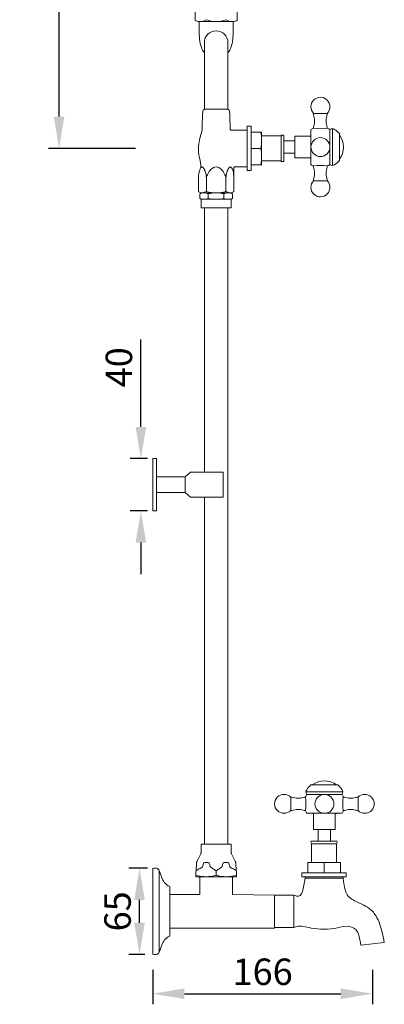
# Model space of a CAD drawing. Units: millimetres. Extents: x -2368 to -1117, y 595 to 2155.
# Drawn here: x -2368 to -2093, y 617 to 1362 of the extents above; entities that cross this region are included whole.
import ezdxf

# ---------------------------------------------------------------- set-up
doc = ezdxf.new("R2010")
doc.units = ezdxf.units.MM
doc.layers.add('Layer 01', color=7, linetype='Continuous', true_color=0x000000)
doc.styles.add('Arial Regular', font='txt')
doc.dimstyles.new('Default', dxfattribs={"dimscale": 8, "dimtxt": 2.5, "dimasz": 3, "dimexe": 1, "dimexo": 0.5, "dimgap": 0.8, "dimtad": 1, "dimtoh": 1, "dimdec": 0, "dimzin": 1, "dimdsep": 46, "dimtxsty": 'Arial Regular', "dimcen": 2.5, "dimadec": 1, "dimazin": 1, "dimtfac": 1, "dimtdec": 4, "dimtix": 1, "dimtofl": 0, "dimtmove": 1, "dimatfit": 3, "dimldrblk": 'OPEN90', "dimfxl": 1, "dimtolj": 1, "dimtzin": 1, "dimarcsym": 0})

# ---------------------------------------------------------------- blocks, each defined once
blk = doc.blocks.new('*D4')
at = {"layer": 'Defpoints', "color": 0}
for p in [(-2338.31, 2004.39), (-2276.51, 2004.39), (-2276.51, 1264.39)]:
    blk.add_point(p, dxfattribs=at)
at = {"layer": 'Layer 01', "color": 0, "lineweight": -2}
for p, q in [((-2280.51, 2004.39), (-2346.31, 2004.39)), ((-2338.31, 1288.39), (-2338.31, 1980.39)), ((-2280.51, 1264.39), (-2346.31, 1264.39))]:
    blk.add_line(p, q, dxfattribs=at)
at = {"layer": 'Layer 01', "color": 0}
for points in [[(-2334.31, 1980.39), (-2342.31, 1980.39), (-2338.31, 2004.39)], [(-2342.31, 1288.39), (-2334.31, 1288.39), (-2338.31, 1264.39)]]:
    blk.add_solid(points, dxfattribs=at)
at = {"layer": 'Layer 01', "color": 0, "insert": (-2354.92, 1634.39), "char_height": 20, "attachment_point": 5, "rotation": 90, "style": 'Arial Regular'}
blk.add_mtext('\\A1;740', dxfattribs=at)
blk = doc.blocks.new('*D5')
at = {"layer": 'Defpoints', "color": 0}
for p in [(-2276.51, 1029.79), (-2267.57, 1029.79), (-2267.57, 990.27)]:
    blk.add_point(p, dxfattribs=at)
at = {"layer": 'Layer 01', "color": 0, "lineweight": -2}
for p, q in [((-2276.51, 1053.79), (-2276.51, 1119.93)), ((-2271.57, 1029.79), (-2284.51, 1029.79)), ((-2271.57, 990.27), (-2284.51, 990.27)), ((-2276.51, 966.27), (-2276.51, 942.27))]:
    blk.add_line(p, q, dxfattribs=at)
at = {"layer": 'Layer 01', "color": 0}
for points in [[(-2280.51, 1053.79), (-2272.51, 1053.79), (-2276.51, 1029.79)], [(-2272.51, 966.27), (-2280.51, 966.27), (-2276.51, 990.27)]]:
    blk.add_solid(points, dxfattribs=at)
at = {"layer": 'Layer 01', "color": 0, "insert": (-2293.12, 1098.86), "char_height": 20, "attachment_point": 5, "rotation": 90, "style": 'Arial Regular'}
blk.add_mtext('\\A1;40', dxfattribs=at)
blk = doc.blocks.new('*D6')
at = {"layer": 'Defpoints', "color": 0}
for p in [(-2277.53, 720.01), (-2267.57, 720.01), (-2269.54, 654.83)]:
    blk.add_point(p, dxfattribs=at)
at = {"layer": 'Layer 01', "color": 0, "lineweight": -2}
for p, q in [((-2271.57, 720.01), (-2285.53, 720.01)), ((-2277.53, 678.83), (-2277.53, 696.01)), ((-2273.54, 654.83), (-2285.53, 654.83))]:
    blk.add_line(p, q, dxfattribs=at)
at = {"layer": 'Layer 01', "color": 0}
for points in [[(-2273.53, 696.01), (-2281.53, 696.01), (-2277.53, 720.01)], [(-2281.53, 678.83), (-2273.53, 678.83), (-2277.53, 654.83)]]:
    blk.add_solid(points, dxfattribs=at)
at = {"layer": 'Layer 01', "color": 0, "insert": (-2294.14, 687.42), "char_height": 20, "attachment_point": 5, "rotation": 90, "style": 'Arial Regular'}
blk.add_mtext('\\A1;65', dxfattribs=at)
blk = doc.blocks.new('*D7')
at = {"layer": 'Defpoints', "color": 0}
for p in [(-2267.57, 647.16), (-2101.48, 647.16), (-2101.48, 625.1)]:
    blk.add_point(p, dxfattribs=at)
at = {"layer": 'Layer 01', "color": 0, "lineweight": -2}
for p, q in [((-2267.57, 643.16), (-2267.57, 617.1)), ((-2101.48, 643.16), (-2101.48, 617.1)), ((-2243.57, 625.1), (-2125.48, 625.1))]:
    blk.add_line(p, q, dxfattribs=at)
at = {"layer": 'Layer 01', "color": 0}
for points in [[(-2243.57, 629.1), (-2243.57, 621.1), (-2267.57, 625.1)], [(-2125.48, 621.1), (-2125.48, 629.1), (-2101.48, 625.1)]]:
    blk.add_solid(points, dxfattribs=at)
at = {"layer": 'Layer 01', "color": 0, "insert": (-2184.52, 641.71), "char_height": 20, "attachment_point": 5, "style": 'Arial Regular'}
blk.add_mtext('\\A1;166', dxfattribs=at)

msp = doc.modelspace()

# ---------------------------------------------------------------- linework, layer by layer
at = {"layer": 'Layer 01', "color": 18, "lineweight": 0, "true_color": 0x000000}
for points in [[(-2235.47, 1377.17), (-2235.47, 1361.07)], [(-2203.85, 1377.17), (-2203.85, 1361.07)], [(-2232.5, 1360.23), (-2232.5, 1360.25)], [(-2232.5, 1360.23), (-2206.81, 1360.23)], [(-2232.5, 1360.23), (-2206.81, 1360.23)], [(-2207.78, 1360.23), (-2231.54, 1360.23)], [(-2228.55, 1294.04), (-2228.55, 1344.42)], [(-2210.76, 1294.04), (-2210.76, 1344.42)], [(-2228.55, 1294.04), (-2210.77, 1294.04)], [(-2146.02, 1290.84), (-2135.79, 1290.84)], [(-2146.02, 1290.84), (-2146.02, 1289.82)], [(-2146.02, 1289.82), (-2145.25, 1286.75)], [(-2135.79, 1289.82), (-2136.56, 1286.75)], [(-2135.79, 1290.84), (-2135.79, 1289.82)], [(-2196.18, 1281.19), (-2193.21, 1281.19)], [(-2196.18, 1281.19), (-2196.18, 1247.6)], [(-2193.21, 1281.19), (-2193.21, 1264.4)], [(-2146.02, 1280.31), (-2145.25, 1283.38)], [(-2145.25, 1283.69), (-2145.25, 1286.76)], [(-2136.56, 1286.75), (-2136.56, 1283.69)], [(-2135.79, 1280.31), (-2136.56, 1283.38)], [(-2196.18, 1278.23), (-2208.31, 1278.23)], [(-2196.18, 1278.23), (-2196.18, 1250.56)], [(-2185.31, 1276.75), (-2193.21, 1276.75)], [(-2185.31, 1264.39), (-2185.31, 1276.75)], [(-2185.31, 1273.78), (-2185.31, 1255.01)], [(-2170.49, 1273.78), (-2185.31, 1273.78)], [(-2170.49, 1254.52), (-2170.49, 1274.28)], [(-2170.49, 1274.28), (-2168.51, 1274.28)], [(-2168.51, 1274.28), (-2168.51, 1264.39)], [(-2160.33, 1273.56), (-2160.33, 1257.2)], [(-2149.09, 1273.56), (-2160.33, 1273.56)], [(-2148.06, 1278.68), (-2148.06, 1252.09)], [(-2148.06, 1257.2), (-2148.06, 1273.56)], [(-2146.02, 1279.6), (-2146.02, 1280.62)], [(-2135.79, 1279.6), (-2135.79, 1280.62)], [(-2133.75, 1278.68), (-2133.75, 1252.09)], [(-2131.7, 1279.29), (-2131.7, 1251.48)], [(-2126.59, 1275.61), (-2126.59, 1255.16)], [(-2126.59, 1275.61), (-2126.59, 1274.59)], [(-2168.51, 1269.98), (-2160.33, 1269.98)], [(-2168.51, 1268.84), (-2168.51, 1259.95)], [(-2160.33, 1260.78), (-2160.33, 1269.99)], [(-2193.21, 1264.39), (-2193.21, 1247.6)], [(-2186, 1264.39), (-2193.21, 1264.39)], [(-2186, 1264.39), (-2192.27, 1264.39)], [(-2185.31, 1264.39), (-2185.31, 1252.05)], [(-2170.49, 1264.39), (-2170.49, 1255.01)], [(-2160.33, 1260.78), (-2168.52, 1260.78)], [(-2168.51, 1264.39), (-2168.51, 1254.52)], [(-2185.31, 1252.05), (-2193.21, 1252.05)], [(-2185.31, 1255.01), (-2185.31, 1252.05)], [(-2170.49, 1255.01), (-2185.31, 1255.01)], [(-2170.49, 1255.01), (-2184.59, 1255.01)], [(-2168.51, 1254.52), (-2170.49, 1254.52)], [(-2160.33, 1257.2), (-2149.09, 1257.2)], [(-2148.06, 1257.2), (-2148.06, 1256.18)], [(-2146.02, 1251.17), (-2146.02, 1250.15)], [(-2135.79, 1251.17), (-2135.79, 1250.15)], [(-2126.59, 1255.16), (-2126.59, 1256.18)], [(-2206.31, 1231.79), (-2206.31, 1248.83)], [(-2196.18, 1250.56), (-2205.53, 1250.56)], [(-2193.21, 1247.6), (-2196.18, 1247.6)], [(-2146.02, 1250.15), (-2145.25, 1247.08)], [(-2146.02, 1240.95), (-2145.25, 1244.01)], [(-2145.25, 1247.08), (-2145.25, 1244.01)], [(-2135.79, 1250.15), (-2136.56, 1247.08)], [(-2136.56, 1244.01), (-2136.56, 1247.08)], [(-2135.79, 1240.95), (-2136.56, 1244.01)], [(-2232.99, 1231.79), (-2232.99, 1242.66)], [(-2227.06, 1231.79), (-2227.06, 1242.66)], [(-2212.24, 1231.79), (-2212.24, 1242.66)], [(-2146.02, 1239.92), (-2146.02, 1240.94)], [(-2146.02, 1239.92), (-2135.79, 1239.92)], [(-2135.79, 1239.92), (-2135.79, 1240.94)], [(-2232.01, 1228.33), (-2232.01, 1229.82)], [(-2208.69, 1230.8), (-2230.6, 1230.8)], [(-2225.59, 1226.6), (-2225.59, 1230.06)], [(-2213.73, 1226.6), (-2213.73, 1230.06)], [(-2207.31, 1228.33), (-2207.31, 1229.82)], [(-2207.31, 1228.33), (-2207.31, 1229.82)], [(-2232.01, 1228.33), (-2232.01, 1226.85)], [(-2208.3, 1225.86), (-2231.02, 1225.86)], [(-2219.66, 1225.86), (-2231.02, 1225.86)], [(-2231.02, 1225.86), (-2231.02, 1219.44)], [(-2208.3, 1219.44), (-2208.3, 1225.86)], [(-2207.31, 1228.33), (-2207.31, 1226.85)], [(-2207.31, 1228.33), (-2207.31, 1226.85)], [(-2231.02, 1219.44), (-2208.29, 1219.44)], [(-2228.55, 1219.44), (-2210.77, 1219.44)], [(-2228.54, 1019.42), (-2228.54, 1219.44)], [(-2219.66, 1219.44), (-2210.27, 1219.44)], [(-2219.66, 1219.44), (-2210.77, 1219.44)], [(-2210.76, 1219.44), (-2210.76, 1000.64)], [(-2267.57, 1029.79), (-2267.57, 990.27)], [(-2264.6, 1029.79), (-2267.57, 1029.79)], [(-2264.6, 990.27), (-2264.6, 1029.79)], [(-2264.6, 1015.96), (-2264.6, 1004.1)], [(-2243.06, 1015.96), (-2264.6, 1015.96)], [(-2239.11, 1019.42), (-2243.06, 1015.96)], [(-2243.06, 1004.1), (-2243.06, 1015.96)], [(-2214.41, 1019.42), (-2239.11, 1019.42)], [(-2214.41, 1019.42), (-2214.41, 1000.65)], [(-2264.6, 1004.1), (-2243.06, 1004.1)], [(-2239.11, 1000.64), (-2243.06, 1004.1)], [(-2214.41, 1000.64), (-2239.11, 1000.64)], [(-2228.54, 738.29), (-2228.54, 1000.64)], [(-2210.76, 1000.64), (-2210.76, 738.29)], [(-2267.57, 990.27), (-2264.6, 990.27)], [(-2148.1, 783.01), (-2127.66, 783.01)], [(-2148.1, 783.01), (-2147.08, 783.01)], [(-2127.65, 783.01), (-2128.68, 783.01)], [(-2151.79, 777.9), (-2123.97, 777.9)], [(-2151.17, 775.85), (-2124.59, 775.85)], [(-2163.34, 763.58), (-2163.34, 773.81)], [(-2163.34, 773.81), (-2162.32, 773.81)], [(-2162.32, 773.81), (-2159.25, 773.04)], [(-2159.25, 773.04), (-2156.19, 773.04)], [(-2152.81, 773.81), (-2155.88, 773.04)], [(-2152.09, 773.81), (-2153.12, 773.81)], [(-2123.67, 773.81), (-2122.64, 773.81)], [(-2122.64, 773.81), (-2119.58, 773.04)], [(-2116.51, 773.04), (-2119.58, 773.04)], [(-2113.44, 773.81), (-2116.51, 773.04)], [(-2112.42, 773.81), (-2113.44, 773.81)], [(-2112.42, 763.58), (-2112.42, 773.81)], [(-2163.34, 763.58), (-2162.32, 763.58)], [(-2162.32, 763.58), (-2159.25, 764.35)], [(-2156.18, 764.35), (-2159.25, 764.35)], [(-2152.81, 763.58), (-2155.88, 764.35)], [(-2152.09, 763.58), (-2153.12, 763.58)], [(-2151.17, 761.54), (-2124.59, 761.54)], [(-2129.7, 761.54), (-2146.06, 761.54)], [(-2146.06, 760.51), (-2146.06, 749.27)], [(-2129.7, 761.54), (-2128.68, 761.54)], [(-2129.7, 749.27), (-2129.7, 760.51)], [(-2123.67, 763.58), (-2122.64, 763.58)], [(-2122.64, 763.58), (-2119.58, 764.35)], [(-2119.58, 764.35), (-2116.51, 764.35)], [(-2113.44, 763.58), (-2116.51, 764.35)], [(-2112.42, 763.58), (-2113.44, 763.58)], [(-2146.06, 749.27), (-2129.7, 749.27)], [(-2142.48, 741.09), (-2142.48, 749.27)], [(-2133.28, 749.27), (-2142.48, 749.27)], [(-2133.28, 749.27), (-2133.28, 741.09)], [(-2231.01, 738.29), (-2208.29, 738.29)], [(-2231.01, 738.29), (-2231.01, 732.36)], [(-2229.53, 738.29), (-2211.74, 738.29)], [(-2210.76, 738.29), (-2228.54, 738.29)], [(-2208.29, 738.29), (-2208.29, 732.36)], [(-2138.14, 740.53), (-2147.77, 740.53)], [(-2147.52, 738.56), (-2128.75, 738.56)], [(-2138.14, 738.56), (-2147.52, 738.56)], [(-2147.52, 738.56), (-2147.52, 724.46)], [(-2133.69, 740.53), (-2142.58, 740.53)], [(-2128.51, 740.53), (-2138.14, 740.53)], [(-2128.75, 724.46), (-2128.75, 738.56)], [(-2233.97, 725.45), (-2231.5, 730.38)], [(-2205.32, 725.45), (-2207.79, 730.38)], [(-2234.76, 718.04), (-2234.5, 723.87)], [(-2204.54, 718.04), (-2204.8, 723.87)], [(-2150.49, 724.16), (-2150.49, 716.55)], [(-2147.52, 724.46), (-2150.19, 724.46)], [(-2128.75, 724.46), (-2147.52, 724.46)], [(-2138.14, 724.46), (-2138.14, 717.5)], [(-2138.14, 724.46), (-2138.14, 716.55)], [(-2126.08, 724.46), (-2128.75, 724.46)], [(-2125.79, 724.16), (-2125.79, 716.55)], [(-2267.57, 720.01), (-2267.57, 654.8)], [(-2267.47, 719.86), (-2267.56, 720.01)], [(-2262.63, 687.41), (-2262.63, 718.28)], [(-2219.65, 714.58), (-2219.65, 718.04)], [(-2138.14, 716.55), (-2154.94, 716.55)], [(-2154.94, 716.55), (-2154.94, 713.59)], [(-2121.34, 716.55), (-2138.14, 716.55)], [(-2121.34, 713.59), (-2121.34, 716.55)], [(-2234.96, 713.59), (-2234.92, 714.58)], [(-2234.96, 713.59), (-2204.34, 713.59)], [(-2234.96, 713.59), (-2219.65, 713.59)], [(-2232, 700.25), (-2232, 713.59)], [(-2232, 713.59), (-2207.3, 713.59)], [(-2219.65, 713.59), (-2204.34, 713.59)], [(-2207.3, 713.59), (-2207.3, 700.25)], [(-2204.33, 713.59), (-2204.38, 714.58)], [(-2121.34, 713.59), (-2154.94, 713.59)], [(-2152.46, 713.59), (-2152.46, 712.6)], [(-2152.46, 712.6), (-2123.81, 712.6)], [(-2126.78, 712.6), (-2149.5, 712.6)], [(-2123.81, 712.6), (-2123.81, 713.59)], [(-2254.72, 687.41), (-2254.72, 706.18)], [(-2254.72, 674.56), (-2254.72, 700.25)], [(-2254.72, 700.25), (-2232, 700.25)], [(-2207.3, 700.25), (-2175.68, 699.76)], [(-2175.68, 675.06), (-2175.68, 699.76)], [(-2175.68, 699.76), (-2160.86, 699.76)], [(-2160.86, 699.76), (-2160.86, 675.06)], [(-2262.63, 687.41), (-2262.63, 656.54)], [(-2254.72, 687.41), (-2254.72, 668.64)], [(-2175.68, 687.41), (-2175.68, 674.57)], [(-2175.68, 674.56), (-2254.72, 674.56)], [(-2160.86, 675.06), (-2175.68, 675.06)], [(-2092.64, 663.82), (-2110.31, 661.86)], [(-2267.47, 654.95), (-2267.56, 654.8)]]:
    msp.add_lwpolyline(points, dxfattribs=at)
for points in [[(-2235.47, 1361.07), (-2235.19, 1360.96), (-2234.91, 1360.84), (-2234.63, 1360.74)], [(-2234.63, 1360.74), (-2234.27, 1360.61), (-2233.9, 1360.49), (-2233.52, 1360.41)], [(-2233.52, 1360.41), (-2233.06, 1360.3), (-2232.59, 1360.25), (-2232.12, 1360.23)], [(-2232.5, 1360.23), (-2232.5, 1358.21), (-2232.49, 1356.19), (-2232.47, 1354.17)], [(-2232.12, 1360.23), (-2231.14, 1360.2), (-2230.15, 1360.33), (-2229.24, 1360.65)], [(-2229.24, 1360.65), (-2228.48, 1360.91), (-2227.77, 1361.32), (-2227.07, 1361.71)], [(-2227.07, 1361.71), (-2222.32, 1359.74), (-2216.99, 1359.74), (-2212.25, 1361.71)], [(-2210.08, 1360.65), (-2210.84, 1360.91), (-2211.54, 1361.32), (-2212.25, 1361.71)], [(-2207.2, 1360.23), (-2208.17, 1360.2), (-2209.16, 1360.33), (-2210.08, 1360.65)], [(-2205.79, 1360.41), (-2206.25, 1360.3), (-2206.72, 1360.25), (-2207.2, 1360.23)], [(-2206.81, 1360.23), (-2206.81, 1358.21), (-2206.83, 1356.19), (-2206.84, 1354.17)], [(-2204.69, 1360.74), (-2205.05, 1360.61), (-2205.42, 1360.49), (-2205.79, 1360.41)], [(-2203.85, 1361.07), (-2204.13, 1360.96), (-2204.41, 1360.84), (-2204.69, 1360.74)], [(-2232.47, 1354.17), (-2232.46, 1351.74), (-2232.44, 1349.3), (-2232.19, 1346.9)], [(-2219.66, 1353.31), (-2224.57, 1353.31), (-2228.55, 1349.34), (-2228.55, 1344.42)], [(-2210.76, 1344.42), (-2210.76, 1349.34), (-2214.75, 1353.31), (-2219.66, 1353.31)], [(-2206.84, 1354.17), (-2206.86, 1351.74), (-2206.87, 1349.3), (-2207.13, 1346.9)], [(-2232.19, 1346.9), (-2231.97, 1344.81), (-2231.56, 1342.75), (-2230.8, 1340.71)], [(-2230.8, 1340.71), (-2230.31, 1339.38), (-2229.66, 1338.07), (-2228.75, 1337.12)], [(-2208.51, 1340.71), (-2209.01, 1339.38), (-2209.65, 1338.07), (-2210.57, 1337.12)], [(-2207.13, 1346.9), (-2207.35, 1344.81), (-2207.75, 1342.75), (-2208.51, 1340.71)], [(-2228.75, 1337.12), (-2228.68, 1337.05), (-2228.62, 1336.99), (-2228.55, 1336.92)], [(-2210.57, 1337.12), (-2210.63, 1337.05), (-2210.7, 1336.99), (-2210.76, 1336.92)], [(-2135.9, 1300.97), (-2138.72, 1303.73), (-2143.25, 1303.69), (-2146.02, 1300.87)], [(-2146.02, 1300.87), (-2148.75, 1298.08), (-2148.75, 1293.63), (-2146.02, 1290.84)], [(-2135.79, 1290.84), (-2133.03, 1293.67), (-2133.07, 1298.2), (-2135.9, 1300.97)], [(-2229.82, 1292.06), (-2229.92, 1289.56), (-2230.03, 1287.07), (-2230.1, 1284.57)], [(-2229.44, 1293.17), (-2229.64, 1292.85), (-2229.73, 1292.45), (-2229.82, 1292.06)], [(-2228.55, 1294.04), (-2228.89, 1293.77), (-2229.23, 1293.51), (-2229.44, 1293.17)], [(-2210.76, 1294.04), (-2210.42, 1293.77), (-2210.08, 1293.51), (-2209.87, 1293.17)], [(-2209.87, 1293.17), (-2209.67, 1292.85), (-2209.58, 1292.45), (-2209.5, 1292.06)], [(-2209.5, 1292.06), (-2209.39, 1289.56), (-2209.29, 1287.07), (-2209.21, 1284.57)], [(-2230.1, 1284.57), (-2230.15, 1282.91), (-2230.18, 1281.25), (-2230.23, 1279.96)], [(-2209.21, 1284.57), (-2209.17, 1282.91), (-2209.13, 1281.25), (-2209.09, 1279.96)], [(-2232.92, 1261.72), (-2233.25, 1265.62), (-2232.66, 1269.68), (-2231.57, 1273.53)], [(-2231.57, 1273.53), (-2231.09, 1275.22), (-2230.52, 1276.87), (-2230.33, 1278.59)], [(-2230.33, 1278.59), (-2230.28, 1279.04), (-2230.25, 1279.5), (-2230.23, 1279.96)], [(-2209.08, 1279.72), (-2209.09, 1279.8), (-2209.08, 1279.88), (-2209.08, 1279.96)], [(-2209.04, 1279.27), (-2209.06, 1279.42), (-2209.08, 1279.57), (-2209.08, 1279.72)], [(-2208.93, 1278.6), (-2209.02, 1278.82), (-2209.02, 1279.04), (-2209.04, 1279.27)], [(-2208.72, 1278.31), (-2208.82, 1278.37), (-2208.89, 1278.48), (-2208.93, 1278.6)], [(-2208.31, 1278.23), (-2208.46, 1278.23), (-2208.61, 1278.24), (-2208.72, 1278.31)], [(-2186, 1264.39), (-2185.08, 1268.46), (-2185.08, 1272.68), (-2186, 1276.75)], [(-2149.09, 1273.56), (-2148.85, 1273.59), (-2148.62, 1273.61), (-2148.41, 1273.72)], [(-2148.41, 1273.72), (-2148.35, 1273.76), (-2148.29, 1273.79), (-2148.24, 1273.84)], [(-2148.24, 1273.84), (-2148.07, 1274.02), (-2148.07, 1274.3), (-2148.06, 1274.59)], [(-2147.19, 1279.25), (-2147.5, 1279.1), (-2147.78, 1278.89), (-2148.06, 1278.68)], [(-2146.02, 1279.6), (-2146.42, 1279.51), (-2146.83, 1279.43), (-2147.19, 1279.25)], [(-2146.02, 1279.6), (-2142.62, 1279.19), (-2139.19, 1279.19), (-2135.79, 1279.6)], [(-2135.79, 1279.6), (-2135.39, 1279.51), (-2134.98, 1279.43), (-2134.62, 1279.25)], [(-2134.62, 1279.25), (-2134.31, 1279.1), (-2134.03, 1278.89), (-2133.75, 1278.68)], [(-2133.75, 1278.68), (-2133.07, 1279.02), (-2132.38, 1279.36), (-2131.7, 1279.29)], [(-2131.7, 1279.29), (-2131.24, 1279.24), (-2130.78, 1279.01), (-2130.34, 1278.75)], [(-2130.34, 1278.75), (-2128.89, 1277.88), (-2127.74, 1276.74), (-2126.59, 1275.61)], [(-2126.59, 1256.18), (-2122.5, 1261.63), (-2122.5, 1269.13), (-2126.59, 1274.59)], [(-2148.06, 1265.38), (-2148.06, 1269.34), (-2144.86, 1272.54), (-2140.91, 1272.54)], [(-2140.91, 1272.54), (-2136.95, 1272.54), (-2133.75, 1269.34), (-2133.75, 1265.38)], [(-2231.42, 1252.97), (-2231.92, 1255.96), (-2232.68, 1258.8), (-2232.92, 1261.72)], [(-2186, 1252.05), (-2185.08, 1256.11), (-2185.08, 1260.33), (-2186, 1264.4)], [(-2140.91, 1258.23), (-2144.86, 1258.23), (-2148.06, 1261.43), (-2148.06, 1265.38)], [(-2133.75, 1265.38), (-2133.75, 1261.43), (-2136.95, 1258.23), (-2140.91, 1258.23)], [(-2231.32, 1249.99), (-2231.1, 1250.95), (-2231.24, 1251.97), (-2231.42, 1252.97)], [(-2149.09, 1257.2), (-2148.85, 1257.18), (-2148.62, 1257.15), (-2148.41, 1257.04)], [(-2148.41, 1257.04), (-2148.35, 1257.01), (-2148.29, 1256.97), (-2148.24, 1256.92)], [(-2148.24, 1256.92), (-2148.07, 1256.75), (-2148.07, 1256.46), (-2148.06, 1256.18)], [(-2147.19, 1251.52), (-2147.5, 1251.66), (-2147.78, 1251.88), (-2148.06, 1252.09)], [(-2146.02, 1251.17), (-2146.42, 1251.25), (-2146.83, 1251.34), (-2147.19, 1251.52)], [(-2135.79, 1251.17), (-2139.19, 1251.58), (-2142.62, 1251.58), (-2146.02, 1251.17)], [(-2135.79, 1251.17), (-2135.39, 1251.25), (-2134.98, 1251.34), (-2134.62, 1251.52)], [(-2134.62, 1251.52), (-2134.31, 1251.66), (-2134.03, 1251.88), (-2133.75, 1252.09)], [(-2133.75, 1252.09), (-2133.07, 1251.75), (-2132.38, 1251.41), (-2131.7, 1251.48)], [(-2131.7, 1251.48), (-2131.24, 1251.52), (-2130.78, 1251.76), (-2130.34, 1252.02)], [(-2130.34, 1252.02), (-2128.89, 1252.89), (-2127.74, 1254.03), (-2126.59, 1255.16)], [(-2232.99, 1242.66), (-2232.86, 1244.45), (-2232.74, 1246.23), (-2232.1, 1247.89)], [(-2232.1, 1247.89), (-2231.83, 1248.59), (-2231.47, 1249.27), (-2231.32, 1249.99)], [(-2231.42, 1249.6), (-2231.3, 1249.77), (-2231.15, 1249.92), (-2230.99, 1250.05)], [(-2230.99, 1250.05), (-2230.84, 1250.16), (-2230.68, 1250.24), (-2230.51, 1250.29)], [(-2230.51, 1250.29), (-2230.34, 1250.33), (-2230.16, 1250.34), (-2230, 1250.29)], [(-2230, 1250.29), (-2229.79, 1250.22), (-2229.62, 1250.04), (-2229.47, 1249.85)], [(-2229.47, 1249.85), (-2229.21, 1249.53), (-2229.01, 1249.19), (-2228.81, 1248.85)], [(-2228.81, 1248.85), (-2228.65, 1248.56), (-2228.5, 1248.26), (-2228.36, 1247.95)], [(-2228.36, 1247.95), (-2228.09, 1247.35), (-2227.88, 1246.73), (-2227.69, 1246.1)], [(-2227.69, 1246.1), (-2227.54, 1245.59), (-2227.4, 1245.09), (-2227.29, 1244.57)], [(-2227.29, 1244.57), (-2227.2, 1244.11), (-2227.14, 1243.65), (-2227.1, 1243.18)], [(-2227.06, 1242.66), (-2226.5, 1243.9), (-2225.95, 1245.15), (-2225.24, 1246.3)], [(-2225.24, 1246.3), (-2224.73, 1247.12), (-2224.13, 1247.89), (-2223.4, 1248.57)], [(-2223.4, 1248.57), (-2222.35, 1249.54), (-2221.02, 1250.33), (-2219.64, 1250.33)], [(-2215.87, 1248.57), (-2216.92, 1249.54), (-2218.25, 1250.33), (-2219.64, 1250.33)], [(-2214.03, 1246.3), (-2214.54, 1247.12), (-2215.14, 1247.89), (-2215.87, 1248.57)], [(-2212.21, 1242.66), (-2212.77, 1243.9), (-2213.32, 1245.15), (-2214.03, 1246.3)], [(-2212, 1244.57), (-2212.09, 1244.11), (-2212.16, 1243.65), (-2212.2, 1243.18)], [(-2211.61, 1246.1), (-2211.76, 1245.6), (-2211.9, 1245.09), (-2212, 1244.57)], [(-2210.94, 1247.95), (-2211.21, 1247.36), (-2211.42, 1246.73), (-2211.61, 1246.1)], [(-2210.48, 1248.85), (-2210.65, 1248.56), (-2210.8, 1248.26), (-2210.94, 1247.95)], [(-2209.83, 1249.85), (-2210.09, 1249.53), (-2210.29, 1249.2), (-2210.48, 1248.85)], [(-2209.29, 1250.29), (-2209.51, 1250.22), (-2209.68, 1250.04), (-2209.83, 1249.85)], [(-2208.79, 1250.29), (-2208.95, 1250.33), (-2209.14, 1250.34), (-2209.29, 1250.29)], [(-2208.31, 1250.05), (-2208.45, 1250.16), (-2208.61, 1250.24), (-2208.79, 1250.29)], [(-2207.7, 1249.34), (-2207.87, 1249.6), (-2208.06, 1249.86), (-2208.31, 1250.05)], [(-2207.31, 1248.61), (-2207.43, 1248.86), (-2207.55, 1249.1), (-2207.7, 1249.34)], [(-2206.93, 1247.62), (-2207.04, 1247.96), (-2207.17, 1248.28), (-2207.31, 1248.61)], [(-2206.73, 1246.89), (-2206.78, 1247.13), (-2206.85, 1247.38), (-2206.93, 1247.62)], [(-2206.56, 1245.86), (-2206.6, 1246.21), (-2206.65, 1246.55), (-2206.73, 1246.89)], [(-2206.43, 1244.5), (-2206.46, 1244.95), (-2206.5, 1245.41), (-2206.56, 1245.86)], [(-2206.31, 1242.66), (-2206.35, 1243.27), (-2206.39, 1243.88), (-2206.43, 1244.5)], [(-2206.27, 1249.53), (-2206.29, 1249.37), (-2206.31, 1249.22), (-2206.31, 1249.07)], [(-2206.31, 1249.07), (-2206.31, 1248.99), (-2206.3, 1248.91), (-2206.31, 1248.83)], [(-2206.16, 1250.19), (-2206.24, 1249.98), (-2206.25, 1249.75), (-2206.27, 1249.53)], [(-2205.95, 1250.48), (-2206.05, 1250.41), (-2206.11, 1250.31), (-2206.16, 1250.19)], [(-2205.53, 1250.56), (-2205.68, 1250.56), (-2205.84, 1250.55), (-2205.95, 1250.48)], [(-2227.1, 1243.18), (-2227.08, 1243.01), (-2227.07, 1242.83), (-2227.06, 1242.66)], [(-2212.2, 1243.18), (-2212.21, 1243.01), (-2212.23, 1242.83), (-2212.24, 1242.66)], [(-2146.02, 1239.92), (-2148.78, 1237.1), (-2148.74, 1232.57), (-2145.92, 1229.8)], [(-2135.79, 1229.9), (-2133.06, 1232.69), (-2133.06, 1237.14), (-2135.79, 1239.92)], [(-2232.99, 1231.79), (-2232.77, 1231.6), (-2232.56, 1231.4), (-2232.33, 1231.25)], [(-2232.33, 1231.25), (-2230.91, 1230.3), (-2228.98, 1231.04), (-2227.06, 1231.79)], [(-2229.89, 1230.81), (-2231.44, 1230.63), (-2231.71, 1230.12), (-2232.01, 1229.82)], [(-2225.59, 1230.06), (-2226.61, 1230.47), (-2227.41, 1230.78), (-2229.89, 1230.81)], [(-2227.06, 1231.79), (-2222.21, 1230.47), (-2217.09, 1230.47), (-2212.24, 1231.79)], [(-2213.73, 1230.06), (-2217.62, 1231.05), (-2221.69, 1231.05), (-2225.58, 1230.06)], [(-2213.73, 1230.06), (-2212.71, 1230.47), (-2211.91, 1230.78), (-2209.42, 1230.81)], [(-2206.97, 1231.25), (-2208.38, 1230.3), (-2210.31, 1231.04), (-2212.24, 1231.79)], [(-2209.42, 1230.81), (-2207.88, 1230.63), (-2207.61, 1230.12), (-2207.31, 1229.82)], [(-2206.31, 1231.79), (-2206.52, 1231.6), (-2206.74, 1231.4), (-2206.97, 1231.25)], [(-2145.92, 1229.8), (-2143.09, 1227.03), (-2138.56, 1227.08), (-2135.79, 1229.9)], [(-2229.89, 1225.86), (-2231.44, 1226.04), (-2231.71, 1226.55), (-2232.01, 1226.85)], [(-2225.59, 1226.6), (-2226.61, 1226.2), (-2227.41, 1225.88), (-2229.89, 1225.86)], [(-2225.59, 1226.6), (-2221.69, 1225.62), (-2217.62, 1225.62), (-2213.73, 1226.6)], [(-2213.73, 1226.6), (-2212.71, 1226.2), (-2211.91, 1225.88), (-2209.42, 1225.86)], [(-2209.42, 1225.86), (-2207.88, 1226.04), (-2207.61, 1226.55), (-2207.31, 1226.85)], [(-2151.24, 779.26), (-2150.37, 780.71), (-2149.24, 781.86), (-2148.1, 783.01)], [(-2128.68, 783.01), (-2134.13, 787.1), (-2141.63, 787.1), (-2147.08, 783.01)], [(-2124.52, 779.26), (-2125.39, 780.71), (-2126.52, 781.86), (-2127.65, 783.01)], [(-2163.34, 773.81), (-2166.17, 776.57), (-2170.7, 776.53), (-2173.46, 773.7)], [(-2152.09, 773.81), (-2152.01, 774.21), (-2151.92, 774.62), (-2151.75, 774.98)], [(-2151.17, 775.85), (-2151.51, 776.54), (-2151.85, 777.22), (-2151.79, 777.9)], [(-2151.79, 777.9), (-2151.74, 778.36), (-2151.51, 778.82), (-2151.24, 779.26)], [(-2151.75, 774.98), (-2151.6, 775.29), (-2151.39, 775.57), (-2151.17, 775.85)], [(-2145.04, 768.69), (-2145.04, 772.65), (-2141.83, 775.85), (-2137.88, 775.85)], [(-2137.88, 775.85), (-2133.93, 775.85), (-2130.72, 772.65), (-2130.72, 768.69)], [(-2124.59, 775.85), (-2124.25, 776.54), (-2123.91, 777.22), (-2123.97, 777.9)], [(-2124.01, 774.98), (-2124.16, 775.29), (-2124.37, 775.57), (-2124.59, 775.85)], [(-2123.97, 777.9), (-2124.02, 778.36), (-2124.26, 778.82), (-2124.52, 779.26)], [(-2123.67, 773.81), (-2123.75, 774.21), (-2123.84, 774.62), (-2124.01, 774.98)], [(-2102.4, 773.81), (-2105.18, 776.53), (-2109.63, 776.53), (-2112.42, 773.81)], [(-2173.46, 773.7), (-2176.23, 770.88), (-2176.18, 766.35), (-2173.36, 763.58)], [(-2152.09, 763.58), (-2151.69, 766.98), (-2151.69, 770.41), (-2152.09, 773.81)], [(-2137.88, 761.54), (-2141.83, 761.54), (-2145.04, 764.74), (-2145.04, 768.69)], [(-2130.72, 768.69), (-2130.72, 764.74), (-2133.93, 761.54), (-2137.88, 761.54)], [(-2123.67, 773.81), (-2124.08, 770.41), (-2124.08, 766.98), (-2123.67, 763.58)], [(-2102.3, 763.68), (-2099.53, 766.51), (-2099.58, 771.04), (-2102.4, 773.81)], [(-2173.36, 763.58), (-2170.58, 760.85), (-2166.12, 760.85), (-2163.34, 763.58)], [(-2152.09, 763.58), (-2152.01, 763.18), (-2151.92, 762.77), (-2151.75, 762.41)], [(-2151.75, 762.41), (-2151.6, 762.1), (-2151.39, 761.82), (-2151.17, 761.54)], [(-2146.34, 761.36), (-2146.52, 761.53), (-2146.8, 761.53), (-2147.08, 761.53)], [(-2146.22, 761.19), (-2146.25, 761.25), (-2146.29, 761.31), (-2146.34, 761.36)], [(-2146.06, 760.51), (-2146.09, 760.75), (-2146.11, 760.98), (-2146.22, 761.19)], [(-2129.7, 760.51), (-2129.67, 760.75), (-2129.65, 760.98), (-2129.54, 761.19)], [(-2129.54, 761.19), (-2129.51, 761.25), (-2129.47, 761.31), (-2129.42, 761.36)], [(-2129.42, 761.36), (-2129.24, 761.53), (-2128.96, 761.53), (-2128.68, 761.53)], [(-2124.01, 762.41), (-2124.16, 762.1), (-2124.37, 761.82), (-2124.59, 761.54)], [(-2123.67, 763.58), (-2123.75, 763.18), (-2123.84, 762.77), (-2124.01, 762.41)], [(-2112.42, 763.58), (-2109.59, 760.81), (-2105.06, 760.86), (-2102.3, 763.68)], [(-2147.77, 740.53), (-2148.18, 739.9), (-2148.07, 739.07), (-2147.53, 738.56)], [(-2128.75, 738.56), (-2128.2, 739.07), (-2128.1, 739.9), (-2128.51, 740.53)], [(-2231.13, 731.33), (-2231.22, 731.01), (-2231.36, 730.69), (-2231.5, 730.39)], [(-2231.03, 731.94), (-2231.05, 731.73), (-2231.08, 731.53), (-2231.13, 731.33)], [(-2231.01, 732.36), (-2231.01, 732.22), (-2231.02, 732.08), (-2231.03, 731.94)], [(-2208.29, 732.36), (-2208.28, 732.22), (-2208.28, 732.08), (-2208.27, 731.94)], [(-2208.27, 731.94), (-2208.25, 731.73), (-2208.22, 731.53), (-2208.17, 731.33)], [(-2208.17, 731.33), (-2208.08, 731.01), (-2207.94, 730.69), (-2207.79, 730.39)], [(-2234.49, 723.87), (-2234.48, 724.01), (-2234.46, 724.15), (-2234.44, 724.29)], [(-2234.44, 724.29), (-2234.43, 724.37), (-2234.42, 724.44), (-2234.39, 724.52)], [(-2234.39, 724.52), (-2234.35, 724.67), (-2234.26, 724.81), (-2234.19, 724.96)], [(-2234.19, 724.96), (-2234.11, 725.12), (-2234.04, 725.28), (-2233.97, 725.45)], [(-2229.68, 721.81), (-2229.52, 722.48), (-2229.69, 723.33), (-2229.29, 723.84)], [(-2229.29, 723.84), (-2229.09, 724.08), (-2228.75, 724.25), (-2228.41, 724.34)], [(-2228.41, 724.34), (-2227.96, 724.46), (-2227.51, 724.46), (-2227.06, 724.46)], [(-2225.7, 724.34), (-2226.16, 724.46), (-2226.61, 724.46), (-2227.06, 724.46)], [(-2224.83, 723.84), (-2225.03, 724.08), (-2225.36, 724.25), (-2225.7, 724.34)], [(-2224.44, 721.81), (-2224.62, 722.47), (-2224.42, 723.33), (-2224.83, 723.84)], [(-2214.86, 721.81), (-2214.68, 722.47), (-2214.87, 723.33), (-2214.47, 723.84)], [(-2214.47, 723.84), (-2214.27, 724.08), (-2213.93, 724.25), (-2213.6, 724.34)], [(-2213.6, 724.34), (-2213.14, 724.46), (-2212.69, 724.46), (-2212.24, 724.46)], [(-2210.88, 724.34), (-2211.34, 724.46), (-2211.79, 724.46), (-2212.24, 724.46)], [(-2210.01, 723.84), (-2210.21, 724.08), (-2210.54, 724.25), (-2210.88, 724.34)], [(-2209.62, 721.81), (-2209.78, 722.48), (-2209.6, 723.33), (-2210.01, 723.84)], [(-2205.11, 724.96), (-2205.19, 725.12), (-2205.26, 725.28), (-2205.32, 725.45)], [(-2204.9, 724.52), (-2204.95, 724.67), (-2205.03, 724.81), (-2205.11, 724.96)], [(-2204.85, 724.29), (-2204.87, 724.37), (-2204.88, 724.44), (-2204.9, 724.52)], [(-2204.8, 723.87), (-2204.82, 724.01), (-2204.84, 724.15), (-2204.85, 724.29)], [(-2150.19, 724.46), (-2150.34, 724.48), (-2150.47, 724.38), (-2150.49, 724.23)], [(-2150.49, 724.23), (-2150.49, 724.21), (-2150.49, 724.18), (-2150.49, 724.16)], [(-2126.01, 724.46), (-2126.03, 724.46), (-2126.06, 724.46), (-2126.09, 724.46)], [(-2125.79, 724.16), (-2125.77, 724.31), (-2125.87, 724.44), (-2126.01, 724.46)], [(-2267.47, 719.86), (-2266.22, 719.99), (-2264.98, 720.12), (-2264.08, 719.73)], [(-2264.08, 719.73), (-2262.25, 718.95), (-2261.86, 716.04), (-2261.01, 713.54)], [(-2234.94, 716.2), (-2234.96, 716.84), (-2234.99, 717.53), (-2234.76, 718.04)], [(-2234.92, 714.58), (-2234.92, 715.11), (-2234.92, 715.64), (-2234.94, 716.2)], [(-2234.76, 718.04), (-2234.33, 719), (-2232.96, 719.31), (-2231.76, 719.85)], [(-2231.76, 719.85), (-2230.78, 720.29), (-2229.91, 720.88), (-2229.68, 721.81)], [(-2222.36, 719.85), (-2223.22, 720.38), (-2224.18, 720.9), (-2224.44, 721.81)], [(-2219.65, 718.04), (-2220.51, 718.64), (-2221.37, 719.25), (-2222.36, 719.85)], [(-2219.65, 718.04), (-2218.79, 718.64), (-2217.92, 719.25), (-2216.94, 719.85)], [(-2216.94, 719.85), (-2216.07, 720.38), (-2215.11, 720.9), (-2214.86, 721.81)], [(-2207.54, 719.85), (-2208.52, 720.29), (-2209.39, 720.88), (-2209.62, 721.81)], [(-2204.54, 718.04), (-2204.97, 719), (-2206.33, 719.31), (-2207.54, 719.85)], [(-2204.36, 716.2), (-2204.34, 716.84), (-2204.31, 717.53), (-2204.54, 718.04)], [(-2204.38, 714.58), (-2204.38, 715.11), (-2204.37, 715.64), (-2204.36, 716.2)], [(-2261.01, 713.54), (-2259.82, 710.04), (-2257.73, 707.35), (-2254.72, 706.18)], [(-2234.92, 714.58), (-2229.91, 713.26), (-2224.65, 713.26), (-2219.65, 714.58)], [(-2219.65, 714.58), (-2214.64, 713.26), (-2209.38, 713.26), (-2204.38, 714.58)], [(-2158.92, 698.91), (-2154.6, 697.7), (-2153.53, 705.15), (-2152.46, 712.6)], [(-2122.34, 704.26), (-2122.97, 706.67), (-2123.39, 709.64), (-2123.81, 712.6)], [(-2120.61, 699.87), (-2121.43, 701.15), (-2121.88, 702.7), (-2122.33, 704.26)], [(-2160.86, 699.76), (-2160.19, 699.42), (-2159.52, 699.08), (-2158.92, 698.91)], [(-2112.8, 694.36), (-2115.84, 695.78), (-2118.96, 697.27), (-2120.61, 699.87)], [(-2101.58, 687.41), (-2104.59, 690.56), (-2108.61, 692.4), (-2112.8, 694.36)], [(-2099.11, 684.2), (-2099.84, 685.35), (-2100.66, 686.44), (-2101.58, 687.41)], [(-2095.97, 677.48), (-2096.79, 679.82), (-2097.78, 682.1), (-2099.11, 684.2)], [(-2159.4, 675.71), (-2159.89, 675.53), (-2160.38, 675.29), (-2160.86, 675.06)], [(-2147.97, 674.76), (-2151.85, 675.54), (-2155.86, 677), (-2159.4, 675.71)], [(-2138.13, 673.95), (-2141.4, 673.91), (-2144.63, 674.08), (-2147.97, 674.76)], [(-2128.08, 674.92), (-2131.41, 674.24), (-2134.79, 673.99), (-2138.13, 673.95)], [(-2119.27, 675.96), (-2122.26, 676.43), (-2125.15, 675.51), (-2128.08, 674.92)], [(-2113.02, 672.23), (-2114.31, 674.26), (-2116.82, 675.58), (-2119.27, 675.96)], [(-2111.65, 668.36), (-2111.96, 669.72), (-2112.29, 671.09), (-2113.02, 672.23)], [(-2092.64, 663.82), (-2093.53, 668.44), (-2094.43, 673.06), (-2095.97, 677.48)], [(-2261.01, 661.27), (-2259.82, 664.77), (-2257.73, 667.47), (-2254.72, 668.64)], [(-2110.32, 661.86), (-2110.74, 664.01), (-2111.16, 666.17), (-2111.65, 668.36)], [(-2264.08, 655.08), (-2262.25, 655.87), (-2261.86, 658.77), (-2261.01, 661.27)], [(-2267.47, 654.95), (-2266.22, 654.83), (-2264.98, 654.7), (-2264.08, 655.08)]]:
    msp.add_open_spline(points, degree=3, dxfattribs=at)

# ---------------------------------------------------------------- dimensions: what is measured, and where the dimension line sits
at = {"layer": 'Layer 01'}
for base, p1, p2, picture, middle in [((-2338.31, 2004.39), (-2276.51, 1264.39), (-2276.51, 2004.39), '*D4', (-2354.92, 1634.39)), ((-2276.51, 1029.79), (-2267.57, 990.27), (-2267.57, 1029.79), '*D5', (-2293.12, 1098.86)), ((-2277.53, 720.01), (-2269.54, 654.83), (-2267.57, 720.01), '*D6', (-2294.14, 687.42))]:
    dim = msp.add_linear_dim(base=base, p1=p1, p2=p2, angle=90, dimstyle='Default', override={"dimscale": 8, "dimtxt": 2.5, "dimasz": 3, "dimexe": 1, "dimexo": 0.5, "dimgap": 0.8, "dimtad": 1, "dimtih": 0, "dimtoh": 0, "dimdec": 0, "dimzin": 1, "dimtxsty": 'Arial Regular', "dimsah": 0, "dimcen": 2.5, "dimadec": 1, "dimazin": 1, "dimtix": 0, "dimtmove": 0, "dimtzin": 1}, dxfattribs=at)
    dim.commit()
    dim.dimension.update_dxf_attribs({"geometry": picture, "text_midpoint": middle})
dim = msp.add_linear_dim(base=(-2101.48, 625.1), p1=(-2267.57, 647.16), p2=(-2101.48, 647.16), dimstyle='Default', override={"dimscale": 8, "dimtxt": 2.5, "dimasz": 3, "dimexe": 1, "dimexo": 0.5, "dimgap": 0.8, "dimtad": 1, "dimtih": 0, "dimtoh": 0, "dimdec": 0, "dimzin": 1, "dimtxsty": 'Arial Regular', "dimsah": 0, "dimcen": 2.5, "dimadec": 1, "dimazin": 1, "dimtix": 0, "dimtmove": 0, "dimtzin": 1}, dxfattribs=at)
dim.commit()
dim.dimension.update_dxf_attribs({"geometry": '*D7', "text_midpoint": (-2184.52, 641.71)})

doc.saveas('drawing.dxf')
